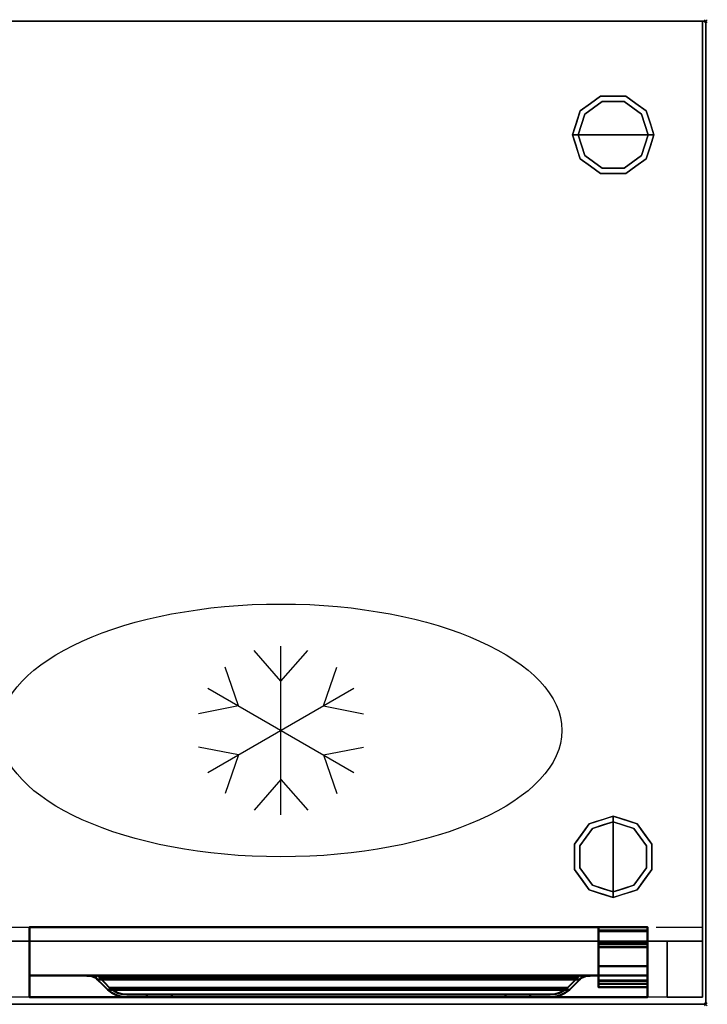
# Model space of a CAD drawing. Units: millimetres. Extents: x -33 to 1563, y -1098 to 39.
# Drawn here: x 1073 to 1563, y -700 to 1 of the extents above; entities that cross this region are included whole.
import ezdxf

# ---------------------------------------------------------------- set-up
doc = ezdxf.new("R2010")
doc.units = ezdxf.units.MM
doc.header["$PDMODE"] = 3
doc.linetypes.add('NASCOSTA', pattern=[9.525, 6.35, -3.175])
for name, color, linetype in [('IQ_200_2D', 1, 'Continuous'), ('IQ_200_3D', 1, 'Continuous'), ('IQ_204_2D', 7, 'Continuous'), ('IQ_204_3D', 7, 'Continuous'), ('IQ_INS_3D', 3, 'Continuous')]:
    doc.layers.add(name, color=color, linetype=linetype)

# ---------------------------------------------------------------- blocks, each defined once
blk = doc.blocks.new('ice_ref')
at = {"layer": 'IQ_204_2D'}
for p, q in [((0, 35), (-19.12, 56.87)), ((0, -60), (0, 60)), ((0, 35), (19.12, 56.87)), ((-30.31, 17.5), (-39.7, 44.99)), ((30.31, 17.5), (39.7, 44.99)), ((-51.96, -30), (51.96, 30)), ((-51.96, 30), (51.96, -30)), ((-30.31, 17.5), (-58.81, 11.88)), ((30.31, 17.5), (58.81, 11.88)), ((-30.31, -17.5), (-58.81, -11.88)), ((30.31, -17.5), (58.81, -11.88)), ((-30.31, -17.5), (-39.7, -44.99)), ((30.31, -17.5), (39.7, -44.99)), ((0, -35), (-19.12, -56.87)), ((0, -35), (19.12, -56.87))]:
    blk.add_line(p, q, dxfattribs=at)
blk.add_ellipse((0, 0), major_axis=(-200, 0), ratio=0.45, dxfattribs=at)

msp = doc.modelspace()

# ---------------------------------------------------------------- linework, layer by layer
at = {"layer": 'IQ_200_2D'}
msp.add_lwpolyline([(0, 0), (1562, 0), (1562, -700), (0, -700)], close=True, dxfattribs=at)
at = {"layer": 'IQ_200_2D', "color": 7, "linetype": 'NASCOSTA', "ltscale": 10}
msp.add_lwpolyline([(2.5, 0), (1559.5, 0), (1559.5, -695), (2.5, -695)], close=True, dxfattribs=at)
at = {"layer": 'IQ_200_3D'}
for points in [[(1562, -700, 850), (0, -700, 850), (0, 0, 850), (1562, 0, 850)], [(1562, 0, 900), (0, 0, 900), (0, -700, 900), (1562, -700, 900)], [(1562, 0, 900), (0, 0, 900), (0, 0, 850), (1562, 0, 850)], [(1559.5, -655, 150), (2.5, -655, 150), (2.5, 0, 150), (1559.5, 0, 150)], [(1559.5, 0, 150), (2.5, 0, 150), (2.5, 0, 850), (1559.5, 0, 850)], [(1562, -700, 850), (1562, 0, 850), (1562, 0, 900), (1562, -700, 900)], [(1559.5, -655, 198), (1559.5, -695, 198), (1534.5, -695, 198), (1534.5, -655, 198)], [(1534.5, -655, 850), (1534.5, -655, 198), (1534.5, -695, 198), (1534.5, -695, 850)], [(1562, -700, 900), (0, -700, 900), (0, -700, 850), (1562, -700, 850)], [(1534.5, -695, 850), (1534.5, -695, 198), (1559.5, -695, 198), (1559.5, -695, 850)]]:
    msp.add_3dface(points, dxfattribs=at)
for points, invisible_edges in [([(1559.5, -655, 198), (1559.5, 0, 850), (1559.5, -695, 850), (1559.5, -695, 198)], 1), ([(1559.5, 0, 150), (1559.5, 0, 850), (1559.5, -655, 198), (1559.5, -655, 150)], 2), ([(1472.54, -63.95, 25), (1487.04, -53.42, 25), (1488.27, -57.22, 25), (1475.77, -66.31, 25)], 10), ([(1479.79, -58.69, 150), (1487.04, -53.42, 150), (1487.04, -53.42, 25), (1479.79, -58.69, 25)], 10), ([(1496, -53.42, 25), (1487.04, -53.42, 25), (1487.04, -53.42, 150), (1496, -53.42, 150)], 10), ([(1487.04, -53.42, 25), (1504.96, -53.42, 25), (1503.73, -57.22, 25), (1488.27, -57.22, 25)], 10), ([(1504.96, -53.42, 25), (1496, -53.42, 25), (1496, -53.42, 150), (1504.96, -53.42, 150)], 10), ([(1503.73, -57.22, 25), (1504.96, -53.42, 25), (1519.46, -63.95, 25), (1516.23, -66.31, 25)], 5), ([(1504.96, -53.42, 150), (1512.21, -58.69, 150), (1512.21, -58.69, 25), (1504.96, -53.42, 25)], 10), ([(1488.27, -57.22), (1496, -81), (1471, -81), (1475.77, -66.31)], 1), ([(1472.54, -63.95, 150), (1479.79, -58.69, 150), (1479.79, -58.69, 25), (1472.54, -63.95, 25)], 10), ([(1475.77, -66.31), (1475.77, -66.31, 25), (1482.02, -61.76, 25), (1482.02, -61.76)], 5), ([(1482.02, -61.76), (1482.02, -61.76, 25), (1488.27, -57.22, 25), (1488.27, -57.22)], 5), ([(1488.27, -57.22), (1488.27, -57.22, 25), (1496, -57.22, 25), (1496, -57.22)], 5), ([(1496, -81), (1496, -81), (1488.27, -57.22), (1503.73, -57.22)], 11), ([(1496, -57.22), (1496, -57.22, 25), (1503.73, -57.22, 25), (1503.73, -57.22)], 5), ([(1521, -81), (1496, -81), (1503.73, -57.22), (1516.23, -66.31)], 2), ([(1509.98, -61.76), (1503.73, -57.22), (1503.73, -57.22, 25), (1509.98, -61.76, 25)], 10), ([(1516.23, -66.31), (1509.98, -61.76), (1509.98, -61.76, 25), (1516.23, -66.31, 25)], 10), ([(1519.46, -63.95, 25), (1512.21, -58.69, 25), (1512.21, -58.69, 150), (1519.46, -63.95, 150)], 10), ([(1467, -81, 25), (1472.54, -63.95, 25), (1475.77, -66.31, 25), (1471, -81, 25)], 2), ([(1472.54, -63.95, 25), (1469.77, -72.48, 25), (1469.77, -72.48, 150), (1472.54, -63.95, 150)], 10), ([(1473.39, -73.65), (1473.39, -73.65, 25), (1475.77, -66.31, 25), (1475.77, -66.31)], 5), ([(1516.23, -66.31, 25), (1519.46, -63.95, 25), (1525, -81, 25), (1521, -81, 25)], 1), ([(1518.68, -73.87), (1518.68, -73.87), (1516.23, -66.31), (1518.61, -73.65, 25)], 13), ([(1516.23, -66.31, 25), (1516.23, -66.31, 25), (1518.61, -73.65, 25), (1516.23, -66.31)], 13), ([(1519.46, -63.95, 25), (1519.46, -63.95, 25), (1519.46, -63.95, 150), (1521.07, -68.92, 25)], 6), ([(1522.23, -72.48, 150), (1522.23, -72.48, 150), (1521.07, -68.92, 25), (1519.46, -63.95, 150)], 6), ([(1522.23, -72.48, 150), (1522.23, -72.48, 150), (1522.69, -73.88, 25), (1521.07, -68.92, 25)], 11), ([(1469.77, -72.48, 150), (1469.77, -72.48, 25), (1467, -81, 25), (1467, -81, 150)], 1), ([(1471, -81), (1471, -81, 25), (1473.39, -73.65, 25), (1473.39, -73.65)], 4), ([(1518.61, -73.65, 25), (1518.61, -73.65, 25), (1521, -81, 25), (1518.68, -73.87)], 13), ([(1521, -81, 25), (1521, -81, 25), (1521, -81), (1518.68, -73.87)], 9), ([(1522.23, -72.48, 150), (1522.23, -72.48, 150), (1525, -81, 150), (1522.69, -73.88, 25)], 13), ([(1525, -81, 150), (1525, -81, 150), (1525, -81, 25), (1522.69, -73.88, 25)], 9), ([(1467, -81, 150), (1467, -81, 150), (1467, -81, 25), (1469.31, -88.12, 25)], 9), ([(1469.77, -89.52, 150), (1469.77, -89.52, 150), (1467, -81, 150), (1469.31, -88.12, 25)], 13), ([(1467, -81, 25), (1471, -81, 25), (1475.77, -95.69, 25), (1472.54, -98.05, 25)], 4), ([(1473.39, -88.35, 25), (1473.39, -88.35, 25), (1471, -81, 25), (1473.32, -88.13)], 13), ([(1471, -81, 25), (1471, -81, 25), (1471, -81), (1473.32, -88.13)], 9), ([(1471, -81), (1496, -81), (1488.27, -104.78), (1475.77, -95.69)], 2), ([(1488.27, -104.78), (1488.27, -104.78), (1496, -81), (1503.73, -104.78)], 6), ([(1503.73, -104.78), (1496, -81), (1521, -81), (1516.23, -95.69)], 1), ([(1516.23, -95.69, 25), (1521, -81, 25), (1525, -81, 25), (1519.46, -98.05, 25)], 8), ([(1521, -81, 25), (1521, -81, 25), (1518.61, -88.35, 25), (1518.68, -88.13)], 13), ([(1518.68, -88.13), (1518.68, -88.13), (1521, -81), (1521, -81, 25)], 9), ([(1522.23, -89.52, 25), (1522.23, -89.52, 25), (1525, -81, 25), (1522.69, -88.12, 150)], 13), ([(1525, -81, 150), (1525, -81, 150), (1522.69, -88.12, 150), (1525, -81, 25)], 4), ([(1469.77, -89.52, 150), (1469.77, -89.52, 150), (1469.31, -88.12, 25), (1470.93, -93.08, 25)], 11), ([(1469.77, -89.52, 150), (1469.77, -89.52, 150), (1470.93, -93.08, 25), (1472.54, -98.05, 150)], 6), ([(1473.32, -88.13), (1473.32, -88.13), (1475.77, -95.69), (1473.39, -88.35, 25)], 13), ([(1475.77, -95.69, 25), (1475.77, -95.69, 25), (1473.39, -88.35, 25), (1475.77, -95.69)], 13), ([(1518.68, -88.13), (1518.68, -88.13), (1518.61, -88.35, 25), (1516.23, -95.69)], 6), ([(1516.23, -95.69), (1516.23, -95.69), (1518.61, -88.35, 25), (1516.23, -95.69, 25)], 11), ([(1522.23, -89.52, 25), (1522.23, -89.52, 25), (1521.07, -93.08, 150), (1519.46, -98.05, 25)], 6), ([(1522.23, -89.52, 25), (1522.23, -89.52, 25), (1522.69, -88.12, 150), (1521.07, -93.08, 150)], 11), ([(1472.54, -98.05, 25), (1472.54, -98.05, 25), (1472.54, -98.05, 150), (1470.93, -93.08, 25)], 6), ([(1472.54, -98.05, 25), (1475.77, -95.69, 25), (1488.27, -104.78, 25), (1487.04, -108.58, 25)], 5), ([(1479.79, -103.31, 150), (1472.54, -98.05, 150), (1472.54, -98.05, 25), (1479.79, -103.31, 25)], 10), ([(1475.77, -95.69, 25), (1475.77, -95.69), (1482.02, -100.24), (1482.02, -100.24, 25)], 5), ([(1503.73, -104.78, 25), (1516.23, -95.69, 25), (1519.46, -98.05, 25), (1504.96, -108.58, 25)], 10), ([(1516.23, -95.69), (1516.23, -95.69, 25), (1509.98, -100.24, 25), (1509.98, -100.24)], 5), ([(1512.21, -103.31, 25), (1519.46, -98.05, 25), (1519.46, -98.05, 150), (1512.21, -103.31, 150)], 10), ([(1519.46, -98.05, 150), (1519.46, -98.05, 150), (1519.46, -98.05, 25), (1521.07, -93.08, 150)], 6), ([(1479.79, -103.31, 25), (1487.04, -108.58, 25), (1487.04, -108.58, 150), (1479.79, -103.31, 150)], 10), ([(1482.02, -100.24, 25), (1482.02, -100.24), (1488.27, -104.78), (1488.27, -104.78, 25)], 5), ([(1487.04, -108.58, 25), (1488.27, -104.78, 25), (1503.73, -104.78, 25), (1504.96, -108.58, 25)], 5), ([(1488.27, -104.78), (1496, -104.78), (1503.73, -104.78, 25), (1496, -104.78, 25)], 10), ([(1496, -104.78, 25), (1496, -104.78, 25), (1488.27, -104.78, 25), (1488.27, -104.78)], 13), ([(1503.73, -104.78, 25), (1503.73, -104.78, 25), (1496, -104.78), (1503.73, -104.78)], 11), ([(1503.73, -104.78, 25), (1503.73, -104.78), (1509.98, -100.24), (1509.98, -100.24, 25)], 5), ([(1504.96, -108.58, 25), (1512.21, -103.31, 25), (1512.21, -103.31, 150), (1504.96, -108.58, 150)], 10), ([(1496, -108.58, 150), (1487.04, -108.58, 150), (1487.04, -108.58, 25), (1496, -108.58, 25)], 10), ([(1496, -108.58, 25), (1504.96, -108.58, 25), (1504.96, -108.58, 150), (1496, -108.58, 150)], 10), ([(1496, -566, 25), (1496, -570, 25), (1481.31, -574.77, 25), (1478.95, -571.54, 25)], 4), ([(1487.48, -568.77, 150), (1487.48, -568.77, 150), (1496, -566, 150), (1488.88, -568.31, 25)], 13), ([(1496, -566, 150), (1496, -566, 150), (1496, -566, 25), (1488.88, -568.31, 25)], 9), ([(1504.52, -568.77, 150), (1504.52, -568.77, 25), (1496, -566, 25), (1496, -566, 150)], 1), ([(1496, -566, 25), (1513.05, -571.54, 25), (1510.69, -574.77, 25), (1496, -570, 25)], 2), ([(1478.95, -571.54, 25), (1481.31, -574.77, 25), (1472.22, -587.27, 25), (1468.42, -586.04, 25)], 5), ([(1496, -570), (1496, -595), (1472.22, -587.27), (1481.31, -574.77)], 2), ([(1473.69, -578.79, 150), (1478.95, -571.54, 150), (1478.95, -571.54, 25), (1473.69, -578.79, 25)], 10), ([(1481.31, -574.77, 25), (1481.31, -574.77), (1476.76, -581.02), (1476.76, -581.02, 25)], 5), ([(1487.48, -568.77, 150), (1487.48, -568.77, 150), (1483.92, -569.93, 25), (1478.95, -571.54, 150)], 6), ([(1478.95, -571.54, 25), (1478.95, -571.54, 25), (1478.95, -571.54, 150), (1483.92, -569.93, 25)], 6), ([(1488.87, -572.32), (1488.87, -572.32), (1481.31, -574.77), (1488.65, -572.39, 25)], 13), ([(1481.31, -574.77, 25), (1481.31, -574.77, 25), (1488.65, -572.39, 25), (1481.31, -574.77)], 13), ([(1487.48, -568.77, 150), (1487.48, -568.77, 150), (1488.88, -568.31, 25), (1483.92, -569.93, 25)], 11), ([(1488.65, -572.39, 25), (1488.65, -572.39, 25), (1496, -570, 25), (1488.87, -572.32)], 13), ([(1496, -570, 25), (1496, -570, 25), (1496, -570), (1488.87, -572.32)], 9), ([(1496, -570), (1496, -570, 25), (1503.35, -572.39, 25), (1503.35, -572.39)], 4), ([(1519.78, -587.27), (1496, -595), (1496, -570), (1510.69, -574.77)], 1), ([(1503.35, -572.39), (1503.35, -572.39, 25), (1510.69, -574.77, 25), (1510.69, -574.77)], 5), ([(1513.05, -571.54, 25), (1504.52, -568.77, 25), (1504.52, -568.77, 150), (1513.05, -571.54, 150)], 10), ([(1513.05, -571.54, 25), (1523.58, -586.04, 25), (1519.78, -587.27, 25), (1510.69, -574.77, 25)], 10), ([(1510.69, -574.77), (1510.69, -574.77, 25), (1515.24, -581.02, 25), (1515.24, -581.02)], 5), ([(1513.05, -571.54, 150), (1518.31, -578.79, 150), (1518.31, -578.79, 25), (1513.05, -571.54, 25)], 10), ([(1473.69, -578.79, 25), (1468.42, -586.04, 25), (1468.42, -586.04, 150), (1473.69, -578.79, 150)], 10), ([(1476.76, -581.02, 25), (1476.76, -581.02), (1472.22, -587.27), (1472.22, -587.27, 25)], 5), ([(1515.24, -581.02), (1515.24, -581.02, 25), (1519.78, -587.27, 25), (1519.78, -587.27)], 5), ([(1518.31, -578.79, 150), (1523.58, -586.04, 150), (1523.58, -586.04, 25), (1518.31, -578.79, 25)], 10), ([(1468.42, -595, 150), (1468.42, -586.04, 150), (1468.42, -586.04, 25), (1468.42, -595, 25)], 10), ([(1468.42, -586.04, 25), (1472.22, -587.27, 25), (1472.22, -602.73, 25), (1468.42, -603.96, 25)], 5), ([(1472.22, -587.27), (1472.22, -595), (1472.22, -602.73, 25), (1472.22, -595, 25)], 10), ([(1472.22, -595, 25), (1472.22, -595, 25), (1472.22, -587.27, 25), (1472.22, -587.27)], 13), ([(1472.22, -587.27), (1472.22, -587.27), (1496, -595), (1472.22, -602.73)], 6), ([(1496, -595), (1496, -595), (1519.78, -587.27), (1519.78, -602.73)], 11), ([(1523.58, -586.04, 25), (1523.58, -603.96, 25), (1519.78, -602.73, 25), (1519.78, -587.27, 25)], 10), ([(1519.78, -587.27), (1519.78, -587.27, 25), (1519.78, -595, 25), (1519.78, -595)], 5), ([(1523.58, -595, 25), (1523.58, -586.04, 25), (1523.58, -586.04, 150), (1523.58, -595, 150)], 10), ([(1468.42, -595, 25), (1468.42, -603.96, 25), (1468.42, -603.96, 150), (1468.42, -595, 150)], 10), ([(1472.22, -602.73, 25), (1472.22, -602.73, 25), (1472.22, -595), (1472.22, -602.73)], 11), ([(1472.22, -602.73), (1496, -595), (1496, -620), (1481.31, -615.23)], 1), ([(1496, -620), (1496, -595), (1519.78, -602.73), (1510.69, -615.23)], 2), ([(1519.78, -595), (1519.78, -595, 25), (1519.78, -602.73, 25), (1519.78, -602.73)], 5), ([(1523.58, -603.96, 25), (1523.58, -595, 25), (1523.58, -595, 150), (1523.58, -603.96, 150)], 10), ([(1472.22, -602.73, 25), (1481.31, -615.23, 25), (1478.95, -618.46, 25), (1468.42, -603.96, 25)], 10), ([(1472.22, -602.73, 25), (1472.22, -602.73), (1476.76, -608.98), (1476.76, -608.98, 25)], 5), ([(1519.78, -602.73, 25), (1523.58, -603.96, 25), (1513.05, -618.46, 25), (1510.69, -615.23, 25)], 5), ([(1515.24, -608.98), (1519.78, -602.73), (1519.78, -602.73, 25), (1515.24, -608.98, 25)], 10), ([(1468.42, -603.96, 25), (1473.69, -611.21, 25), (1473.69, -611.21, 150), (1468.42, -603.96, 150)], 10), ([(1481.31, -615.23), (1481.31, -615.23, 25), (1476.76, -608.98, 25), (1476.76, -608.98)], 5), ([(1510.69, -615.23), (1515.24, -608.98), (1515.24, -608.98, 25), (1510.69, -615.23, 25)], 10), ([(1523.58, -603.96, 150), (1518.31, -611.21, 150), (1518.31, -611.21, 25), (1523.58, -603.96, 25)], 10), ([(1473.69, -611.21, 25), (1478.95, -618.46, 25), (1478.95, -618.46, 150), (1473.69, -611.21, 150)], 10), ([(1481.31, -615.23, 25), (1496, -620, 25), (1496, -624, 25), (1478.95, -618.46, 25)], 8), ([(1481.31, -615.23), (1481.31, -615.23), (1488.65, -617.61, 25), (1481.31, -615.23, 25)], 11), ([(1488.87, -617.68), (1488.87, -617.68), (1488.65, -617.61, 25), (1481.31, -615.23)], 6), ([(1510.69, -615.23, 25), (1513.05, -618.46, 25), (1496, -624, 25), (1496, -620, 25)], 1), ([(1503.13, -617.68), (1503.13, -617.68), (1510.69, -615.23), (1503.35, -617.61, 25)], 13), ([(1510.69, -615.23, 25), (1510.69, -615.23, 25), (1503.35, -617.61, 25), (1510.69, -615.23)], 13), ([(1513.05, -618.46, 25), (1518.31, -611.21, 25), (1518.31, -611.21, 150), (1513.05, -618.46, 150)], 10), ([(1478.95, -618.46, 150), (1478.95, -618.46, 150), (1478.95, -618.46, 25), (1483.92, -620.07, 150)], 6), ([(1487.48, -621.23, 25), (1487.48, -621.23, 25), (1483.92, -620.07, 150), (1478.95, -618.46, 25)], 6), ([(1487.48, -621.23, 25), (1487.48, -621.23, 25), (1488.88, -621.69, 150), (1483.92, -620.07, 150)], 11), ([(1487.48, -621.23, 25), (1487.48, -621.23, 25), (1496, -624, 25), (1488.88, -621.69, 150)], 13), ([(1496, -620, 25), (1496, -620, 25), (1488.65, -617.61, 25), (1488.87, -617.68)], 13), ([(1488.87, -617.68), (1488.87, -617.68), (1496, -620), (1496, -620, 25)], 9), ([(1496, -624, 150), (1496, -624, 150), (1488.88, -621.69, 150), (1496, -624, 25)], 4), ([(1503.35, -617.61, 25), (1503.35, -617.61, 25), (1496, -620, 25), (1503.13, -617.68)], 13), ([(1496, -620, 25), (1496, -620, 25), (1496, -620), (1503.13, -617.68)], 9), ([(1504.52, -621.23, 150), (1504.52, -621.23, 150), (1496, -624, 150), (1503.12, -621.69, 25)], 13), ([(1496, -624, 150), (1496, -624, 150), (1496, -624, 25), (1503.12, -621.69, 25)], 9), ([(1504.52, -621.23, 150), (1504.52, -621.23, 150), (1503.12, -621.69, 25), (1508.08, -620.07, 25)], 11), ([(1504.52, -621.23, 150), (1504.52, -621.23, 150), (1508.08, -620.07, 25), (1513.05, -618.46, 150)], 6), ([(1513.05, -618.46, 25), (1513.05, -618.46, 25), (1513.05, -618.46, 150), (1508.08, -620.07, 25)], 6), ([(27.5, -655, 198), (2.5, -655, 198), (2.5, -655, 150), (1559.5, -655, 150)], 8), ([(1559.5, -655, 150), (1559.5, -655, 198), (1534.5, -655, 198), (27.5, -655, 198)], 12), ([(1534.5, -655, 198), (1534.5, -655, 850), (27.5, -655, 850), (27.5, -655, 198)], 8), ([(1534.5, -655, 198), (1534.5, -655, 850), (27.5, -655, 850), (27.5, -655, 198)], 4)]:
    msp.add_3dface(points, dxfattribs=dict(at, invisible_edges=invisible_edges))
at = {"layer": 'IQ_200_3D', "lineweight": 40}
for points, invisible_edges in [([(1080.5, -645, 826), (1080.5, -645, 198), (1080.5, -695, 198), (1080.5, -695, 720)], 8), ([(1080.5, -679.6, 778), (1080.5, -679.6, 778), (1080.5, -679.6, 826), (1080.5, -645, 826)], 9), ([(1080.5, -679.6, 778), (1080.5, -679.6, 778), (1080.5, -645, 826), (1080.5, -695, 720)], 6), ([(1520.5, -645, 826), (1520.5, -645, 826), (1520.5, -679.6, 826), (1520.5, -679.6, 778)], 9), ([(1520.5, -645, 198), (1520.5, -645, 826), (1520.5, -679.6, 778), (1520.5, -695, 720)], 10), ([(1520.5, -695, 720), (1520.5, -695, 720), (1520.5, -695, 198), (1520.5, -645, 198)], 9), ([(1121.34, -679.6, 812.98), (1117.7, -679.6, 814.14), (1483.3, -679.6, 814.14), (1479.66, -679.6, 812.98)], 8), ([(1117.7, -679.6, 814.14), (1121.41, -679.62, 812.95), (1479.59, -679.62, 812.95), (1483.3, -679.6, 814.14)], 2), ([(1120.02, -679.61, 813.4), (1120.02, -679.61, 813.4), (1117.7, -679.6, 814.14), (1120.02, -679.6, 813.4)], 9), ([(1120.19, -679.61, 813.34), (1120.19, -679.61, 813.34), (1120.02, -679.61, 813.4), (1120.18, -679.6, 813.35)], 13), ([(1120.02, -679.6, 813.4), (1120.02, -679.6, 813.4), (1120.18, -679.6, 813.35), (1120.02, -679.61, 813.4)], 13), ([(1120.18, -679.6, 813.35), (1120.18, -679.6, 813.35), (1120.35, -679.6, 813.3), (1120.19, -679.61, 813.34)], 13), ([(1120.36, -679.62, 813.29), (1120.36, -679.62, 813.29), (1120.19, -679.61, 813.34), (1120.35, -679.6, 813.3)], 13), ([(1120.35, -679.6, 813.3), (1120.35, -679.6, 813.3), (1120.51, -679.6, 813.25), (1120.36, -679.62, 813.29)], 13), ([(1120.54, -679.62, 813.23), (1120.54, -679.62, 813.23), (1120.36, -679.62, 813.29), (1120.51, -679.6, 813.25)], 13), ([(1120.51, -679.6, 813.25), (1120.51, -679.6, 813.25), (1120.68, -679.6, 813.19), (1120.54, -679.62, 813.23)], 13), ([(1120.71, -679.62, 813.18), (1120.71, -679.62, 813.18), (1120.54, -679.62, 813.23), (1120.68, -679.6, 813.19)], 13), ([(1120.68, -679.6, 813.19), (1120.68, -679.6, 813.19), (1120.84, -679.6, 813.14), (1120.71, -679.62, 813.18)], 13), ([(1120.89, -679.62, 813.12), (1120.89, -679.62, 813.12), (1120.71, -679.62, 813.18), (1120.84, -679.6, 813.14)], 13), ([(1120.84, -679.6, 813.14), (1120.84, -679.6, 813.14), (1121.01, -679.6, 813.09), (1120.89, -679.62, 813.12)], 13), ([(1121.06, -679.62, 813.06), (1121.06, -679.62, 813.06), (1120.89, -679.62, 813.12), (1121.01, -679.6, 813.09)], 13), ([(1121.01, -679.6, 813.09), (1121.01, -679.6, 813.09), (1121.17, -679.6, 813.04), (1121.06, -679.62, 813.06)], 13), ([(1121.24, -679.62, 813.01), (1121.24, -679.62, 813.01), (1121.06, -679.62, 813.06), (1121.17, -679.6, 813.04)], 13), ([(1121.17, -679.6, 813.04), (1121.17, -679.6, 813.04), (1121.34, -679.6, 812.98), (1121.24, -679.62, 813.01)], 13), ([(1121.41, -679.62, 812.95), (1121.41, -679.62, 812.95), (1121.24, -679.62, 813.01), (1121.34, -679.6, 812.98)], 13), ([(1124.69, -679.6, 811.16), (1121.34, -679.6, 812.98), (1479.66, -679.6, 812.98), (1476.31, -679.6, 811.16)], 10), ([(1121.34, -679.6, 812.98), (1121.34, -679.6, 812.98), (1121.55, -679.6, 812.87), (1121.41, -679.62, 812.95)], 13), ([(1121.62, -679.65, 812.84), (1121.62, -679.65, 812.84), (1121.41, -679.62, 812.95), (1121.55, -679.6, 812.87)], 13), ([(1121.41, -679.62, 812.95), (1124.81, -680.02, 811.08), (1476.19, -680.02, 811.08), (1479.59, -679.62, 812.95)], 10), ([(1121.55, -679.6, 812.87), (1121.55, -679.6, 812.87), (1121.76, -679.6, 812.76), (1121.62, -679.65, 812.84)], 13), ([(1121.84, -679.67, 812.72), (1121.84, -679.67, 812.72), (1121.62, -679.65, 812.84), (1121.76, -679.6, 812.76)], 13), ([(1121.76, -679.6, 812.76), (1121.76, -679.6, 812.76), (1122.18, -679.6, 812.53), (1121.84, -679.67, 812.72)], 13), ([(1122.26, -679.72, 812.49), (1122.26, -679.72, 812.49), (1121.84, -679.67, 812.72), (1122.18, -679.6, 812.53)], 13), ([(1122.18, -679.6, 812.53), (1122.18, -679.6, 812.53), (1123.02, -679.6, 812.07), (1122.26, -679.72, 812.49)], 13), ([(1123.11, -679.82, 812.02), (1123.11, -679.82, 812.02), (1122.26, -679.72, 812.49), (1123.02, -679.6, 812.07)], 13), ([(1123.02, -679.6, 812.07), (1123.02, -679.6, 812.07), (1124.69, -679.6, 811.16), (1123.11, -679.82, 812.02)], 13), ([(1124.81, -680.02, 811.08), (1124.81, -680.02, 811.08), (1123.11, -679.82, 812.02), (1124.69, -679.6, 811.16)], 13), ([(1127.64, -679.6, 808.73), (1124.69, -679.6, 811.16), (1476.31, -679.6, 811.16), (1473.36, -679.6, 808.73)], 10), ([(1124.69, -679.6, 811.16), (1124.69, -679.6, 811.16), (1127.64, -679.6, 808.73), (1124.81, -680.02, 811.08)], 13), ([(1124.81, -680.02, 811.08), (1124.81, -680.02, 811.08), (1127.64, -679.6, 808.73), (1127.64, -681.25, 808.73)], 2), ([(1128.77, -679.6, 807.6), (1127.64, -679.6, 808.73), (1473.36, -679.6, 808.73), (1472.23, -679.6, 807.6)], 2), ([(1128.77, -679.6, 807.6), (1128.77, -679.6, 807.6), (1128.23, -681.73, 808.14), (1127.64, -681.25, 808.73)], 11), ([(1127.64, -681.25, 808.73), (1127.64, -681.25, 808.73), (1127.64, -679.6, 808.73), (1128.77, -679.6, 807.6)], 9), ([(1129.53, -680.21, 806.84), (1129.53, -680.21, 806.84), (1128.23, -681.73, 808.14), (1128.77, -679.6, 807.6)], 6), ([(1129.53, -680.21, 806.84), (1128.77, -679.6, 807.6), (1472.23, -679.6, 807.6), (1471.47, -680.21, 806.84)], 8), ([(1472.23, -679.6, 807.6), (1472.23, -679.6, 807.6), (1472.77, -681.73, 808.14), (1471.47, -680.21, 806.84)], 6), ([(1472.23, -679.6, 807.6), (1472.23, -679.6, 807.6), (1473.36, -679.6, 808.73), (1473.36, -681.25, 808.73)], 9), ([(1472.77, -681.73, 808.14), (1472.77, -681.73, 808.14), (1472.23, -679.6, 807.6), (1473.36, -681.25, 808.73)], 6), ([(1476.19, -680.02, 811.08), (1476.19, -680.02, 811.08), (1473.36, -679.6, 808.73), (1476.31, -679.6, 811.16)], 11), ([(1473.36, -679.6, 808.73), (1473.36, -679.6, 808.73), (1476.19, -680.02, 811.08), (1473.36, -681.25, 808.73)], 2), ([(1477.89, -679.82, 812.02), (1477.89, -679.82, 812.02), (1476.19, -680.02, 811.08), (1476.31, -679.6, 811.16)], 13), ([(1477.89, -679.82, 812.02), (1477.89, -679.82, 812.02), (1476.31, -679.6, 811.16), (1477.98, -679.6, 812.07)], 11), ([(1478.74, -679.72, 812.49), (1478.74, -679.72, 812.49), (1477.89, -679.82, 812.02), (1477.98, -679.6, 812.07)], 13), ([(1478.82, -679.6, 812.53), (1478.82, -679.6, 812.53), (1478.74, -679.72, 812.49), (1477.98, -679.6, 812.07)], 6), ([(1478.82, -679.6, 812.53), (1478.82, -679.6, 812.53), (1479.16, -679.67, 812.72), (1478.74, -679.72, 812.49)], 11), ([(1479.24, -679.6, 812.76), (1479.24, -679.6, 812.76), (1479.16, -679.67, 812.72), (1478.82, -679.6, 812.53)], 6), ([(1479.38, -679.65, 812.84), (1479.38, -679.65, 812.84), (1479.16, -679.67, 812.72), (1479.24, -679.6, 812.76)], 13), ([(1479.45, -679.6, 812.87), (1479.45, -679.6, 812.87), (1479.38, -679.65, 812.84), (1479.24, -679.6, 812.76)], 6), ([(1479.38, -679.65, 812.84), (1479.38, -679.65, 812.84), (1479.45, -679.6, 812.87), (1479.59, -679.62, 812.95)], 6), ([(1479.45, -679.6, 812.87), (1479.45, -679.6, 812.87), (1479.66, -679.6, 812.98), (1479.59, -679.62, 812.95)], 13), ([(1479.76, -679.62, 813.01), (1479.76, -679.62, 813.01), (1479.59, -679.62, 812.95), (1479.66, -679.6, 812.98)], 13), ([(1479.76, -679.62, 813.01), (1479.76, -679.62, 813.01), (1479.66, -679.6, 812.98), (1479.83, -679.6, 813.04)], 11), ([(1479.76, -679.62, 813.01), (1479.76, -679.62, 813.01), (1479.83, -679.6, 813.04), (1479.94, -679.62, 813.06)], 6), ([(1479.83, -679.6, 813.04), (1479.83, -679.6, 813.04), (1479.99, -679.6, 813.09), (1479.94, -679.62, 813.06)], 13), ([(1480.11, -679.62, 813.12), (1480.11, -679.62, 813.12), (1479.94, -679.62, 813.06), (1479.99, -679.6, 813.09)], 13), ([(1480.16, -679.6, 813.14), (1480.16, -679.6, 813.14), (1480.11, -679.62, 813.12), (1479.99, -679.6, 813.09)], 6), ([(1480.29, -679.62, 813.18), (1480.29, -679.62, 813.18), (1480.11, -679.62, 813.12), (1480.16, -679.6, 813.14)], 13), ([(1480.16, -679.6, 813.14), (1480.16, -679.6, 813.14), (1480.32, -679.6, 813.19), (1480.29, -679.62, 813.18)], 13), ([(1480.46, -679.62, 813.23), (1480.46, -679.62, 813.23), (1480.29, -679.62, 813.18), (1480.32, -679.6, 813.19)], 13), ([(1480.49, -679.6, 813.25), (1480.49, -679.6, 813.25), (1480.46, -679.62, 813.23), (1480.32, -679.6, 813.19)], 6), ([(1480.46, -679.62, 813.23), (1480.46, -679.62, 813.23), (1480.49, -679.6, 813.25), (1480.64, -679.62, 813.29)], 6), ([(1480.49, -679.6, 813.25), (1480.49, -679.6, 813.25), (1480.65, -679.6, 813.3), (1480.64, -679.62, 813.29)], 13), ([(1480.81, -679.61, 813.34), (1480.81, -679.61, 813.34), (1480.64, -679.62, 813.29), (1480.65, -679.6, 813.3)], 13), ([(1480.65, -679.6, 813.3), (1480.65, -679.6, 813.3), (1480.82, -679.6, 813.35), (1480.81, -679.61, 813.34)], 13), ([(1480.81, -679.61, 813.34), (1480.81, -679.61, 813.34), (1480.82, -679.6, 813.35), (1480.98, -679.61, 813.4)], 6), ([(1480.98, -679.6, 813.4), (1480.98, -679.6, 813.4), (1480.98, -679.61, 813.4), (1480.82, -679.6, 813.35)], 6), ([(1480.98, -679.6, 813.4), (1480.98, -679.6, 813.4), (1483.3, -679.6, 814.14), (1480.98, -679.61, 813.4)], 9), ([(1473.36, -681.25, 808.73), (1476.19, -680.02, 811.08), (1124.81, -680.02, 811.08), (1127.64, -681.25, 808.73)], 10), ([(1127.64, -681.25, 808.73), (1128.23, -681.73, 808.14), (1472.77, -681.73, 808.14), (1473.36, -681.25, 808.73)], 10), ([(1129.53, -680.21, 806.84), (1129.53, -680.21, 806.84), (1128.77, -682.26, 807.6), (1128.23, -681.73, 808.14)], 11), ([(1128.23, -681.73, 808.14), (1128.77, -682.26, 807.6), (1472.23, -682.26, 807.6), (1472.77, -681.73, 808.14)], 8), ([(1129.53, -680.21, 806.84), (1130.23, -680.89, 806.14), (1132.39, -686.01, 803.98), (1128.77, -682.26, 807.6)], 10), ([(1468.61, -686.01, 803.98), (1472.23, -682.26, 807.6), (1128.77, -682.26, 807.6), (1132.39, -686.01, 803.98)], 8), ([(1471.47, -680.21, 806.84), (1470.77, -680.89, 806.14), (1130.23, -680.89, 806.14), (1129.53, -680.21, 806.84)], 8), ([(1133.8, -684.59, 802.57), (1130.23, -680.89, 806.14), (1470.77, -680.89, 806.14), (1467.2, -684.59, 802.57)], 8), ([(1136.14, -689.62, 800.23), (1132.39, -686.01, 803.98), (1130.23, -680.89, 806.14), (1133.8, -684.59, 802.57)], 10), ([(1132.39, -686.01, 803.98), (1136.14, -689.62, 800.23), (1464.86, -689.62, 800.23), (1468.61, -686.01, 803.98)], 8), ([(1467.2, -684.59, 802.57), (1463.5, -688.16, 798.87), (1137.5, -688.16, 798.87), (1133.8, -684.59, 802.57)], 8), ([(1133.8, -684.59, 802.57), (1133.8, -684.59, 802.57), (1137.5, -688.16, 798.87), (1136.14, -689.62, 800.23)], 13), ([(1467.2, -684.59, 802.57), (1467.2, -684.59, 802.57), (1464.86, -689.62, 800.23), (1463.5, -688.16, 798.87)], 6), ([(1470.77, -680.89, 806.14), (1468.61, -686.01, 803.98), (1464.86, -689.62, 800.23), (1467.2, -684.59, 802.57)], 5), ([(1470.77, -680.89, 806.14), (1470.77, -680.89, 806.14), (1472.23, -682.26, 807.6), (1468.61, -686.01, 803.98)], 11), ([(1470.77, -680.89, 806.14), (1471.47, -680.21, 806.84), (1472.77, -681.73, 808.14), (1472.23, -682.26, 807.6)], 10), ([(1136.14, -689.62, 800.23), (1137.5, -688.16, 798.87), (1140.17, -690.22, 796.2), (1139.1, -691.91, 797.27)], 5), ([(1461.9, -691.91, 797.27), (1464.86, -689.62, 800.23), (1136.14, -689.62, 800.23), (1139.1, -691.91, 797.27)], 8), ([(1140.17, -690.22, 796.2), (1137.5, -688.16, 798.87), (1463.5, -688.16, 798.87), (1460.83, -690.22, 796.2)], 8), ([(1139.1, -691.91, 797.27), (1139.1, -691.91, 797.27), (1140.17, -690.22, 796.2), (1142.45, -693.61, 793.92)], 6), ([(1458.55, -693.61, 793.92), (1461.9, -691.91, 797.27), (1139.1, -691.91, 797.27), (1142.45, -693.61, 793.92)], 10), ([(1143.18, -691.75, 793.19), (1140.17, -690.22, 796.2), (1460.83, -690.22, 796.2), (1457.82, -691.75, 793.19)], 10), ([(1143.18, -691.75, 793.19), (1143.18, -691.75, 793.19), (1142.45, -693.61, 793.92), (1140.17, -690.22, 796.2)], 6), ([(1146.42, -692.68, 789.95), (1146.05, -694.65, 790.32), (1142.45, -693.61, 793.92), (1143.18, -691.75, 793.19)], 5), ([(1142.45, -693.61, 793.92), (1146.05, -694.65, 790.32), (1454.95, -694.65, 790.32), (1458.55, -693.61, 793.92)], 10), ([(1457.82, -691.75, 793.19), (1454.58, -692.68, 789.95), (1146.42, -692.68, 789.95), (1143.18, -691.75, 793.19)], 10), ([(1146.05, -694.65, 790.32), (1146.42, -692.68, 789.95), (1149.78, -693, 786.59), (1149.78, -695, 786.59)], 5), ([(1149.78, -693, 786.59), (1146.42, -692.68, 789.95), (1454.58, -692.68, 789.95), (1451.22, -693, 786.59)], 2), ([(1451.22, -693, 786.59), (1181.76, -693, 764.97), (1164.08, -693, 772.29), (1149.78, -693, 786.59)], 3), ([(1149.78, -693, 786.59), (1164.08, -693, 772.29), (1164.08, -695, 772.29), (1149.78, -695, 786.59)], 8), ([(1164.08, -693, 772.29), (1181.76, -693, 764.97), (1175.29, -693, 765.82), (1169.26, -693, 768.32)], 1), ([(1164.08, -693, 772.29), (1169.26, -693, 768.32), (1169.26, -695, 768.32), (1164.08, -695, 772.29)], 2), ([(1169.26, -693, 768.32), (1175.29, -693, 765.82), (1175.29, -695, 765.82), (1169.26, -695, 768.32)], 10), ([(1175.29, -693, 765.82), (1181.76, -693, 764.97), (1181.76, -695, 764.97), (1175.29, -695, 765.82)], 8), ([(1181.76, -693, 764.97), (1451.22, -693, 786.59), (1436.92, -693, 772.29), (1419.24, -693, 764.97)], 5), ([(1431.74, -693, 768.32), (1425.71, -693, 765.82), (1419.24, -693, 764.97), (1436.92, -693, 772.29)], 4), ([(1419.24, -693, 764.97), (1425.71, -693, 765.82), (1425.71, -695, 765.82), (1419.24, -695, 764.97)], 2), ([(1425.71, -693, 765.82), (1431.74, -693, 768.32), (1431.74, -695, 768.32), (1425.71, -695, 765.82)], 10), ([(1431.74, -693, 768.32), (1436.92, -693, 772.29), (1436.92, -695, 772.29), (1431.74, -695, 768.32)], 8), ([(1451.22, -693, 786.59), (1451.22, -695, 786.59), (1436.92, -695, 772.29), (1436.92, -693, 772.29)], 1), ([(1454.95, -694.65, 790.32), (1451.22, -695, 786.59), (1451.22, -693, 786.59), (1454.58, -692.68, 789.95)], 10), ([(1454.58, -692.68, 789.95), (1457.82, -691.75, 793.19), (1458.55, -693.61, 793.92), (1454.95, -694.65, 790.32)], 10), ([(1458.55, -693.61, 793.92), (1458.55, -693.61, 793.92), (1457.82, -691.75, 793.19), (1460.83, -690.22, 796.2)], 11), ([(1461.9, -691.91, 797.27), (1461.9, -691.91, 797.27), (1458.55, -693.61, 793.92), (1460.83, -690.22, 796.2)], 13), ([(1464.86, -689.62, 800.23), (1461.9, -691.91, 797.27), (1460.83, -690.22, 796.2), (1463.5, -688.16, 798.87)], 10), ([(1451.22, -695, 786.59), (1454.95, -694.65, 790.32), (1146.05, -694.65, 790.32), (1149.78, -695, 786.59)], 2), ([(1181.76, -695, 764.97), (1419.24, -695, 764.97), (1451.22, -695, 786.59), (1149.78, -695, 786.59)], 10), ([(1175.29, -695, 765.82), (1181.76, -695, 764.97), (1149.78, -695, 786.59), (1164.08, -695, 772.29)], 10), ([(1175.29, -695, 765.82), (1175.29, -695, 765.82), (1164.08, -695, 772.29), (1169.26, -695, 768.32)], 2), ([(1431.74, -695, 768.32), (1436.92, -695, 772.29), (1451.22, -695, 786.59), (1419.24, -695, 764.97)], 12), ([(1431.74, -695, 768.32), (1431.74, -695, 768.32), (1419.24, -695, 764.97), (1425.71, -695, 765.82)], 2)]:
    msp.add_3dface(points, dxfattribs=dict(at, invisible_edges=invisible_edges))
for points in [[(1520.5, -645, 198), (1520.5, -695, 198), (1080.5, -695, 198), (1080.5, -645, 198)], [(1520.5, -679.6, 826), (1520.5, -645, 826), (1080.5, -645, 826), (1080.5, -679.6, 826)], [(1520.5, -679.6, 778), (1520.5, -679.6, 826), (1080.5, -679.6, 826), (1080.5, -679.6, 778)], [(1520.5, -695, 720), (1520.5, -679.6, 778), (1080.5, -679.6, 778), (1080.5, -695, 720)], [(1181.76, -693, 764.97), (1419.24, -693, 764.97), (1419.24, -695, 764.97), (1181.76, -695, 764.97)], [(1520.5, -695, 198), (1520.5, -695, 720), (1080.5, -695, 720), (1080.5, -695, 198)]]:
    msp.add_3dface(points, dxfattribs=at)
at = {"layer": 'IQ_204_2D', "linetype": 'NASCOSTA', "ltscale": 10}
msp.add_line((2.5, -645), (1559.5, -645), dxfattribs=at)
at = {"layer": 'IQ_204_3D', "lineweight": 40}
for points, invisible_edges in [([(1485.5, -657.26, 189), (1485.5, -657.26, 189), (1485.5, -645, 189), (1485.5, -647.5, 186.5)], 13), ([(1485.5, -645, 189), (1485.5, -645, 160.49), (1485.5, -647.5, 160.49), (1485.5, -647.5, 186.5)], 8), ([(1485.5, -645, 827), (1485.5, -647.5, 829.5), (1485.5, -647.5, 839.5), (1485.5, -645, 839.5)], 1), ([(1485.5, -647.5, 829.5), (1485.5, -647.5, 829.5), (1485.5, -645, 827), (1485.5, -647.95, 827)], 11), ([(1485.5, -647.5, 186.5), (1485.5, -687.81, 186.5), (1485.5, -685.31, 189), (1485.5, -657.26, 189)], 10), ([(1485.5, -647.5, 829.5), (1485.5, -647.95, 827), (1485.5, -672.95, 827), (1485.5, -672.95, 829.5)], 1), ([(1520.5, -647.5, 160.49), (1520.5, -645, 160.49), (1520.5, -645, 189), (1520.5, -647.5, 186.5)], 4), ([(1520.5, -687.81, 186.5), (1520.5, -647.5, 186.5), (1520.5, -645, 189), (1520.5, -657.26, 189)], 10), ([(1520.5, -647.5, 839.5), (1520.5, -647.5, 829.5), (1520.5, -645, 827), (1520.5, -645, 839.5)], 2), ([(1520.5, -647.5, 829.5), (1520.5, -647.5, 829.5), (1520.5, -647.95, 827), (1520.5, -645, 827)], 11), ([(1520.5, -672.95, 827), (1520.5, -647.95, 827), (1520.5, -647.5, 829.5), (1520.5, -672.95, 829.5)], 2), ([(1485.5, -656.8, 198), (1485.5, -659.3, 195.5), (1485.5, -683.31, 195.5), (1485.5, -683.31, 198)], 1), ([(1485.5, -656.8, 198), (1485.5, -656.8, 192.25), (1485.5, -659.3, 192.25), (1485.5, -659.3, 195.5)], 8), ([(1520.5, -656.8, 198), (1520.5, -659.3, 195.5), (1520.5, -659.3, 192.25), (1520.5, -656.8, 192.25)], 1), ([(1520.5, -656.8, 198), (1520.5, -683.31, 198), (1520.5, -683.31, 195.5), (1520.5, -659.3, 195.5)], 8), ([(1520.5, -657.26, 189), (1520.5, -657.26, 189), (1520.5, -685.31, 189), (1520.5, -687.81, 186.5)], 13), ([(1485.5, -687.81, 186.5), (1485.5, -687.81, 195.5), (1485.5, -685.31, 195.5), (1485.5, -685.31, 189)], 8), ([(1520.5, -687.81, 186.5), (1520.5, -685.31, 189), (1520.5, -685.31, 195.5), (1520.5, -687.81, 195.5)], 1)]:
    msp.add_3dface(points, dxfattribs=dict(at, invisible_edges=invisible_edges))
for points in [[(1520.5, -645, 160.49), (1520.5, -647.5, 160.49), (1485.5, -647.5, 160.49), (1485.5, -645, 160.49)], [(1520.5, -645, 189), (1520.5, -645, 160.49), (1485.5, -645, 160.49), (1485.5, -645, 189)], [(1520.5, -657.26, 189), (1520.5, -645, 189), (1485.5, -645, 189), (1485.5, -657.26, 189)], [(1520.5, -645, 827), (1520.5, -647.95, 827), (1485.5, -647.95, 827), (1485.5, -645, 827)], [(1520.5, -645, 839.5), (1520.5, -645, 827), (1485.5, -645, 827), (1485.5, -645, 839.5)], [(1520.5, -647.5, 839.5), (1520.5, -645, 839.5), (1485.5, -645, 839.5), (1485.5, -647.5, 839.5)], [(1520.5, -647.5, 186.5), (1520.5, -687.81, 186.5), (1485.5, -687.81, 186.5), (1485.5, -647.5, 186.5)], [(1520.5, -647.5, 160.49), (1520.5, -647.5, 186.5), (1485.5, -647.5, 186.5), (1485.5, -647.5, 160.49)], [(1520.5, -647.5, 829.5), (1520.5, -647.5, 839.5), (1485.5, -647.5, 839.5), (1485.5, -647.5, 829.5)], [(1520.5, -672.95, 829.5), (1520.5, -647.5, 829.5), (1485.5, -647.5, 829.5), (1485.5, -672.95, 829.5)], [(1520.5, -647.95, 827), (1520.5, -672.95, 827), (1485.5, -672.95, 827), (1485.5, -647.95, 827)], [(1520.5, -682.91, 198), (1520.5, -656.4, 198), (1485.5, -656.4, 198), (1485.5, -682.91, 198)], [(1520.5, -656.8, 198), (1520.5, -656.8, 192.25), (1485.5, -656.8, 192.25), (1485.5, -656.8, 198)], [(1520.5, -656.8, 192.25), (1520.5, -659.3, 192.25), (1485.5, -659.3, 192.25), (1485.5, -656.8, 192.25)], [(1520.5, -685.31, 189), (1520.5, -657.26, 189), (1485.5, -657.26, 189), (1485.5, -685.31, 189)], [(1520.5, -659.3, 195.5), (1520.5, -683.31, 195.5), (1485.5, -683.31, 195.5), (1485.5, -659.3, 195.5)], [(1520.5, -659.3, 192.25), (1520.5, -659.3, 195.5), (1485.5, -659.3, 195.5), (1485.5, -659.3, 192.25)], [(1520.5, -672.95, 827), (1520.5, -672.95, 829.5), (1485.5, -672.95, 829.5), (1485.5, -672.95, 827)], [(1520.5, -683.31, 195.5), (1520.5, -683.31, 198), (1485.5, -683.31, 198), (1485.5, -683.31, 195.5)], [(1520.5, -685.31, 195.5), (1520.5, -685.31, 189), (1485.5, -685.31, 189), (1485.5, -685.31, 195.5)], [(1520.5, -687.81, 195.5), (1520.5, -685.31, 195.5), (1485.5, -685.31, 195.5), (1485.5, -687.81, 195.5)], [(1520.5, -687.81, 186.5), (1520.5, -687.81, 195.5), (1485.5, -687.81, 195.5), (1485.5, -687.81, 186.5)]]:
    msp.add_3dface(points, dxfattribs=at)
at = {"layer": 'IQ_INS_3D'}
for p in [(1562, 0), (1562, -700)]:
    msp.add_point(p, dxfattribs=at)

# ---------------------------------------------------------------- block references
at = {"layer": 'IQ_204_2D'}
msp.add_blockref('ice_ref', (1259.5, -505), dxfattribs=at)

doc.saveas('drawing.dxf')
